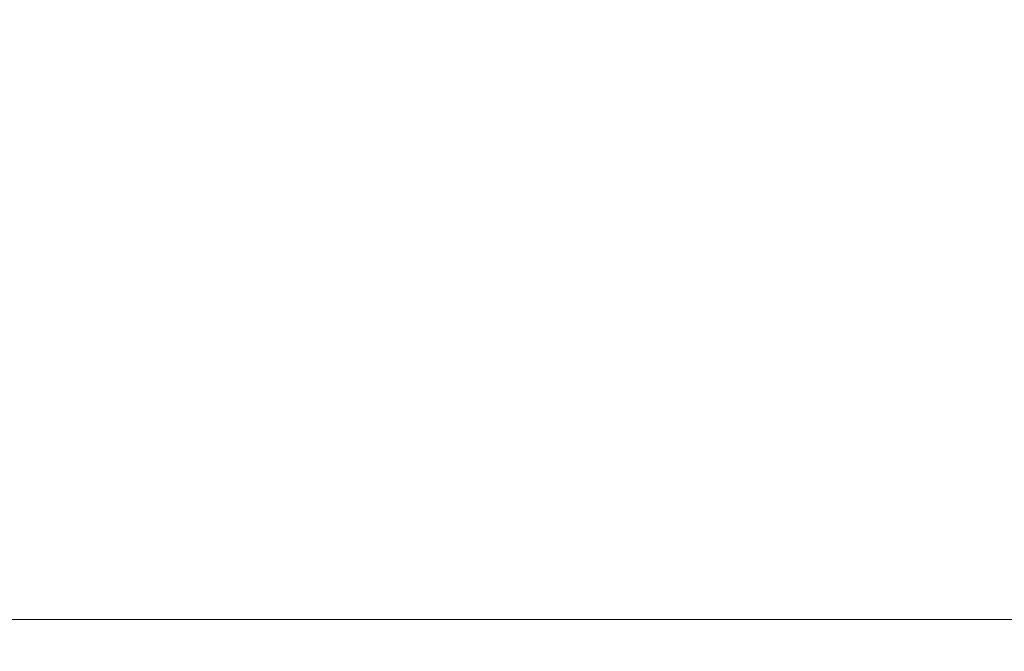
# Model space of a CAD drawing. Extents: x -22.8 to 27.1, y -44.4 to 30.6.
# Drawn here: x -11.7 to -9.7, y 20.6 to 21.9 of the extents above; entities that cross this region are included whole.
import ezdxf

# ---------------------------------------------------------------- set-up
doc = ezdxf.new("R2010")
doc.units = 0
doc.header["$LTSCALE"] = 500
doc.header["$MEASUREMENT"] = 0
doc.layers.add('EXC-CHROM', color=7, linetype='Continuous')

msp = doc.modelspace()

# ---------------------------------------------------------------- linework, layer by layer
at = {"layer": 'EXC-CHROM', "lineweight": 0}
for points, invisible_edges in [([(-11.6897, 21.388, 24.2797), (-12.3737, 30.552, 23.8347), (-12.3607, 21.388, 23.8157), (-11.6897, 21.388, 24.2797)], 15), ([(-12.3737, 30.552, 23.8347), (-11.6897, 21.388, 24.2797), (-11.7027, 30.552, 24.2987), (-12.3737, 30.552, 23.8347)], 11), ([(-11.7027, 30.552, -17.1633), (-12.3607, 21.388, -16.6803), (-12.3737, 30.552, -16.6993), (-11.7027, 30.552, -17.1633)], 11), ([(-12.3607, 21.388, -16.6803), (-11.7027, 30.552, -17.1633), (-11.6897, 21.388, -17.1443), (-12.3607, 21.388, -16.6803)], 15), ([(-11.0047, 21.388, 24.7207), (-11.7027, 30.552, 24.2987), (-11.6897, 21.388, 24.2797), (-11.0047, 21.388, 24.7207)], 15), ([(-11.7027, 30.552, 24.2987), (-11.0047, 21.388, 24.7207), (-11.0177, 30.552, 24.7407), (-11.7027, 30.552, 24.2987)], 11), ([(-11.0177, 30.552, -17.6053), (-11.6897, 21.388, -17.1443), (-11.7027, 30.552, -17.1633), (-11.0177, 30.552, -17.6053)], 11), ([(-11.6897, 21.388, -17.1443), (-11.0177, 30.552, -17.6053), (-11.0047, 21.388, -17.5853), (-11.6897, 21.388, -17.1443)], 15), ([(-10.3057, 21.388, 25.1407), (-11.0177, 30.552, 24.7407), (-11.0047, 21.388, 24.7207), (-10.3057, 21.388, 25.1407)], 15), ([(-11.0177, 30.552, 24.7407), (-10.3057, 21.388, 25.1407), (-10.3177, 30.552, 25.1607), (-11.0177, 30.552, 24.7407)], 11), ([(-10.3177, 30.552, -18.0253), (-11.0047, 21.388, -17.5853), (-11.0177, 30.552, -17.6053), (-10.3177, 30.552, -18.0253)], 11), ([(-11.0047, 21.388, -17.5853), (-10.3177, 30.552, -18.0253), (-10.3057, 21.388, -18.0043), (-11.0047, 21.388, -17.5853)], 15), ([(-9.5937, 21.388, 25.5357), (-10.3177, 30.552, 25.1607), (-10.3057, 21.388, 25.1407), (-9.5937, 21.388, 25.5357)], 15), ([(-10.3177, 30.552, 25.1607), (-9.5937, 21.388, 25.5357), (-9.6047, 30.552, 25.5567), (-10.3177, 30.552, 25.1607)], 11), ([(-9.6047, 30.552, -18.4213), (-10.3057, 21.388, -18.0043), (-10.3177, 30.552, -18.0253), (-9.6047, 30.552, -18.4213)], 11), ([(-10.3057, 21.388, -18.0043), (-9.6047, 30.552, -18.4213), (-9.5937, 21.388, -18.4003), (-10.3057, 21.388, -18.0043)], 15), ([(-11.6807, 20.89, 24.2647), (-12.3607, 21.388, 23.8157), (-12.3497, 20.89, 23.8017), (-11.6807, 20.89, 24.2647)], 15), ([(-12.3607, 21.388, 23.8157), (-11.6807, 20.89, 24.2647), (-11.6897, 21.388, 24.2797), (-12.3607, 21.388, 23.8157)], 15), ([(-11.6897, 21.388, -17.1443), (-12.3497, 20.89, -16.6663), (-12.3607, 21.388, -16.6803), (-11.6897, 21.388, -17.1443)], 15), ([(-12.3497, 20.89, -16.6663), (-11.6897, 21.388, -17.1443), (-11.6807, 20.89, -17.1293), (-12.3497, 20.89, -16.6663)], 15), ([(-10.9957, 20.89, 24.7067), (-11.6897, 21.388, 24.2797), (-11.6807, 20.89, 24.2647), (-10.9957, 20.89, 24.7067)], 15), ([(-11.6897, 21.388, 24.2797), (-10.9957, 20.89, 24.7067), (-11.0047, 21.388, 24.7207), (-11.6897, 21.388, 24.2797)], 15), ([(-11.0047, 21.388, -17.5853), (-11.6807, 20.89, -17.1293), (-11.6897, 21.388, -17.1443), (-11.0047, 21.388, -17.5853)], 15), ([(-11.6807, 20.89, -17.1293), (-11.0047, 21.388, -17.5853), (-10.9957, 20.89, -17.5713), (-11.6807, 20.89, -17.1293)], 15), ([(-10.2967, 20.89, 25.1247), (-11.0047, 21.388, 24.7207), (-10.9957, 20.89, 24.7067), (-10.2967, 20.89, 25.1247)], 15), ([(-11.0047, 21.388, 24.7207), (-10.2967, 20.89, 25.1247), (-10.3057, 21.388, 25.1407), (-11.0047, 21.388, 24.7207)], 15), ([(-10.3057, 21.388, -18.0043), (-10.9957, 20.89, -17.5713), (-11.0047, 21.388, -17.5853), (-10.3057, 21.388, -18.0043)], 15), ([(-10.9957, 20.89, -17.5713), (-10.3057, 21.388, -18.0043), (-10.2967, 20.89, -17.9893), (-10.9957, 20.89, -17.5713)], 15), ([(-9.5847, 20.89, 25.5207), (-10.3057, 21.388, 25.1407), (-10.2967, 20.89, 25.1247), (-9.5847, 20.89, 25.5207)], 15), ([(-10.3057, 21.388, 25.1407), (-9.5847, 20.89, 25.5207), (-9.5937, 21.388, 25.5357), (-10.3057, 21.388, 25.1407)], 15), ([(-9.5937, 21.388, -18.4003), (-10.2967, 20.89, -17.9893), (-10.3057, 21.388, -18.0043), (-9.5937, 21.388, -18.4003)], 15), ([(-10.2967, 20.89, -17.9893), (-9.5937, 21.388, -18.4003), (-9.5847, 20.89, -18.3853), (-10.2967, 20.89, -17.9893)], 15), ([(-12.3497, 20.89, 23.8017), (-11.6667, 20.692, 24.2447), (-11.6807, 20.89, 24.2647), (-12.3497, 20.89, 23.8017)], 15), ([(-11.6667, 20.692, 24.2447), (-12.3497, 20.89, 23.8017), (-12.3357, 20.692, 23.7817), (-11.6667, 20.692, 24.2447)], 15), ([(-11.6807, 20.89, -17.1293), (-12.3357, 20.692, -16.6463), (-12.3497, 20.89, -16.6663), (-11.6807, 20.89, -17.1293)], 15), ([(-12.3357, 20.692, -16.6463), (-11.6807, 20.89, -17.1293), (-11.6667, 20.692, -17.1093), (-12.3357, 20.692, -16.6463)], 15), ([(-11.6807, 20.89, 24.2647), (-10.9827, 20.692, 24.6857), (-10.9957, 20.89, 24.7067), (-11.6807, 20.89, 24.2647)], 15), ([(-10.9827, 20.692, 24.6857), (-11.6807, 20.89, 24.2647), (-11.6667, 20.692, 24.2447), (-10.9827, 20.692, 24.6857)], 15), ([(-10.9957, 20.89, -17.5713), (-11.6667, 20.692, -17.1093), (-11.6807, 20.89, -17.1293), (-10.9957, 20.89, -17.5713)], 15), ([(-11.6667, 20.692, -17.1093), (-10.9957, 20.89, -17.5713), (-10.9827, 20.692, -17.5503), (-11.6667, 20.692, -17.1093)], 15), ([(-10.9957, 20.89, 24.7067), (-10.2847, 20.692, 25.1037), (-10.2967, 20.89, 25.1247), (-10.9957, 20.89, 24.7067)], 15), ([(-10.2847, 20.692, 25.1037), (-10.9957, 20.89, 24.7067), (-10.9827, 20.692, 24.6857), (-10.2847, 20.692, 25.1037)], 15), ([(-10.2967, 20.89, -17.9893), (-10.9827, 20.692, -17.5503), (-10.9957, 20.89, -17.5713), (-10.2967, 20.89, -17.9893)], 15), ([(-10.9827, 20.692, -17.5503), (-10.2967, 20.89, -17.9893), (-10.2847, 20.692, -17.9683), (-10.9827, 20.692, -17.5503)], 15), ([(-10.2967, 20.89, 25.1247), (-9.5737, 20.692, 25.4987), (-9.5847, 20.89, 25.5207), (-10.2967, 20.89, 25.1247)], 15), ([(-9.5737, 20.692, 25.4987), (-10.2967, 20.89, 25.1247), (-10.2847, 20.692, 25.1037), (-9.5737, 20.692, 25.4987)], 15), ([(-9.5847, 20.89, -18.3853), (-10.2847, 20.692, -17.9683), (-10.2967, 20.89, -17.9893), (-9.5847, 20.89, -18.3853)], 15), ([(-10.2847, 20.692, -17.9683), (-9.5847, 20.89, -18.3853), (-9.5737, 20.692, -18.3633), (-10.2847, 20.692, -17.9683)], 15), ([(-12.3357, 20.692, 23.7817), (-11.6487, 20.65, 24.2177), (-11.6667, 20.692, 24.2447), (-12.3357, 20.692, 23.7817)], 15), ([(-11.6487, 20.65, 24.2177), (-12.3357, 20.692, 23.7817), (-12.3167, 20.65, 23.7547), (-11.6487, 20.65, 24.2177)], 11), ([(-11.6667, 20.692, -17.1093), (-12.3167, 20.65, -16.6193), (-12.3357, 20.692, -16.6463), (-11.6667, 20.692, -17.1093)], 15), ([(-12.3167, 20.65, -16.6193), (-11.6667, 20.692, -17.1093), (-11.6487, 20.65, -17.0823), (-12.3167, 20.65, -16.6193)], 11), ([(-11.6667, 20.692, 24.2447), (-10.9657, 20.65, 24.6577), (-10.9827, 20.692, 24.6857), (-11.6667, 20.692, 24.2447)], 15), ([(-10.9657, 20.65, 24.6577), (-11.6667, 20.692, 24.2447), (-11.6487, 20.65, 24.2177), (-10.9657, 20.65, 24.6577)], 11), ([(-10.9827, 20.692, -17.5503), (-11.6487, 20.65, -17.0823), (-11.6667, 20.692, -17.1093), (-10.9827, 20.692, -17.5503)], 15), ([(-11.6487, 20.65, -17.0823), (-10.9827, 20.692, -17.5503), (-10.9657, 20.65, -17.5223), (-11.6487, 20.65, -17.0823)], 11), ([(-10.9827, 20.692, 24.6857), (-10.2687, 20.65, 25.0757), (-10.2847, 20.692, 25.1037), (-10.9827, 20.692, 24.6857)], 15), ([(-10.2687, 20.65, 25.0757), (-10.9827, 20.692, 24.6857), (-10.9657, 20.65, 24.6577), (-10.2687, 20.65, 25.0757)], 11), ([(-10.2847, 20.692, -17.9683), (-10.9657, 20.65, -17.5223), (-10.9827, 20.692, -17.5503), (-10.2847, 20.692, -17.9683)], 15), ([(-10.9657, 20.65, -17.5223), (-10.2847, 20.692, -17.9683), (-10.2687, 20.65, -17.9403), (-10.9657, 20.65, -17.5223)], 11), ([(-10.2847, 20.692, 25.1037), (-9.5577, 20.65, 25.4707), (-9.5737, 20.692, 25.4987), (-10.2847, 20.692, 25.1037)], 15), ([(-9.5577, 20.65, 25.4707), (-10.2847, 20.692, 25.1037), (-10.2687, 20.65, 25.0757), (-9.5577, 20.65, 25.4707)], 11), ([(-9.5737, 20.692, -18.3633), (-10.2687, 20.65, -17.9403), (-10.2847, 20.692, -17.9683), (-9.5737, 20.692, -18.3633)], 15), ([(-10.2687, 20.65, -17.9403), (-9.5737, 20.692, -18.3633), (-9.5577, 20.65, -18.3343), (-10.2687, 20.65, -17.9403)], 11), ([(-11.6247, 20.617, 24.1827), (-12.3167, 20.65, 23.7547), (-12.2927, 20.617, 23.7207), (-11.6247, 20.617, 24.1827)], 15), ([(-12.3167, 20.65, 23.7547), (-11.6247, 20.617, 24.1827), (-11.6487, 20.65, 24.2177), (-12.3167, 20.65, 23.7547)], 15), ([(-11.6487, 20.65, -17.0823), (-12.2927, 20.617, -16.5853), (-12.3167, 20.65, -16.6193), (-11.6487, 20.65, -17.0823)], 15), ([(-12.2927, 20.617, -16.5853), (-11.6487, 20.65, -17.0823), (-11.6247, 20.617, -17.0473), (-12.2927, 20.617, -16.5853)], 15), ([(-10.9437, 20.617, 24.6217), (-11.6487, 20.65, 24.2177), (-11.6247, 20.617, 24.1827), (-10.9437, 20.617, 24.6217)], 15), ([(-11.6487, 20.65, 24.2177), (-10.9437, 20.617, 24.6217), (-10.9657, 20.65, 24.6577), (-11.6487, 20.65, 24.2177)], 15), ([(-10.9657, 20.65, -17.5223), (-11.6247, 20.617, -17.0473), (-11.6487, 20.65, -17.0823), (-10.9657, 20.65, -17.5223)], 15), ([(-11.6247, 20.617, -17.0473), (-10.9657, 20.65, -17.5223), (-10.9437, 20.617, -17.4863), (-11.6247, 20.617, -17.0473)], 15), ([(-10.2477, 20.617, 25.0387), (-10.9657, 20.65, 24.6577), (-10.9437, 20.617, 24.6217), (-10.2477, 20.617, 25.0387)], 15), ([(-10.9657, 20.65, 24.6577), (-10.2477, 20.617, 25.0387), (-10.2687, 20.65, 25.0757), (-10.9657, 20.65, 24.6577)], 15), ([(-10.2687, 20.65, -17.9403), (-10.9437, 20.617, -17.4863), (-10.9657, 20.65, -17.5223), (-10.2687, 20.65, -17.9403)], 15), ([(-10.9437, 20.617, -17.4863), (-10.2687, 20.65, -17.9403), (-10.2477, 20.617, -17.9033), (-10.9437, 20.617, -17.4863)], 15), ([(-9.5387, 20.617, 25.4327), (-10.2687, 20.65, 25.0757), (-10.2477, 20.617, 25.0387), (-9.5387, 20.617, 25.4327)], 15), ([(-10.2687, 20.65, 25.0757), (-9.5387, 20.617, 25.4327), (-9.5577, 20.65, 25.4707), (-10.2687, 20.65, 25.0757)], 15), ([(-9.5577, 20.65, -18.3343), (-10.2477, 20.617, -17.9033), (-10.2687, 20.65, -17.9403), (-9.5577, 20.65, -18.3343)], 15), ([(-10.2477, 20.617, -17.9033), (-9.5577, 20.65, -18.3343), (-9.5387, 20.617, -18.2973), (-10.2477, 20.617, -17.9033)], 15), ([(-11.5187, 20.593, 24.0227), (-12.2927, 20.617, 23.7207), (-12.1807, 20.593, 23.5647), (-11.5187, 20.593, 24.0227)], 15), ([(-12.2927, 20.617, 23.7207), (-11.5187, 20.593, 24.0227), (-11.6247, 20.617, 24.1827), (-12.2927, 20.617, 23.7207)], 15), ([(-11.6247, 20.617, -17.0473), (-12.1807, 20.593, -16.4293), (-12.2927, 20.617, -16.5853), (-11.6247, 20.617, -17.0473)], 15), ([(-12.1807, 20.593, -16.4293), (-11.6247, 20.617, -17.0473), (-11.5187, 20.593, -16.8873), (-12.1807, 20.593, -16.4293)], 15), ([(-10.8417, 20.593, 24.4587), (-11.6247, 20.617, 24.1827), (-11.5187, 20.593, 24.0227), (-10.8417, 20.593, 24.4587)], 15), ([(-11.6247, 20.617, 24.1827), (-10.8417, 20.593, 24.4587), (-10.9437, 20.617, 24.6217), (-11.6247, 20.617, 24.1827)], 15), ([(-10.9437, 20.617, -17.4863), (-11.5187, 20.593, -16.8873), (-11.6247, 20.617, -17.0473), (-10.9437, 20.617, -17.4863)], 15), ([(-11.5187, 20.593, -16.8873), (-10.9437, 20.617, -17.4863), (-10.8417, 20.593, -17.3233), (-11.5187, 20.593, -16.8873)], 15), ([(-10.1517, 20.593, 24.8727), (-10.9437, 20.617, 24.6217), (-10.8417, 20.593, 24.4587), (-10.1517, 20.593, 24.8727)], 15), ([(-10.9437, 20.617, 24.6217), (-10.1517, 20.593, 24.8727), (-10.2477, 20.617, 25.0387), (-10.9437, 20.617, 24.6217)], 15), ([(-10.2477, 20.617, -17.9033), (-10.8417, 20.593, -17.3233), (-10.9437, 20.617, -17.4863), (-10.2477, 20.617, -17.9033)], 15), ([(-10.8417, 20.593, -17.3233), (-10.2477, 20.617, -17.9033), (-10.1517, 20.593, -17.7373), (-10.8417, 20.593, -17.3233)], 15), ([(-9.4477, 20.593, 25.2637), (-10.2477, 20.617, 25.0387), (-10.1517, 20.593, 24.8727), (-9.4477, 20.593, 25.2637)], 15), ([(-10.2477, 20.617, 25.0387), (-9.4477, 20.593, 25.2637), (-9.5387, 20.617, 25.4327), (-10.2477, 20.617, 25.0387)], 15), ([(-9.5387, 20.617, -18.2973), (-10.1517, 20.593, -17.7373), (-10.2477, 20.617, -17.9033), (-9.5387, 20.617, -18.2973)], 15), ([(-10.1517, 20.593, -17.7373), (-9.5387, 20.617, -18.2973), (-9.4477, 20.593, -18.1283), (-10.1517, 20.593, -17.7373)], 15), ([(-12.1807, 20.593, 23.5647), (-11.2507, 20.575, 23.6217), (-11.5187, 20.593, 24.0227), (-12.1807, 20.593, 23.5647)], 15), ([(-11.2507, 20.575, 23.6217), (-12.1807, 20.593, 23.5647), (-11.8997, 20.575, 23.1717), (-11.2507, 20.575, 23.6217)], 15), ([(-11.5187, 20.593, -16.8873), (-11.8987, 20.575, -16.0363), (-12.1807, 20.593, -16.4293), (-11.5187, 20.593, -16.8873)], 15), ([(-11.8987, 20.575, -16.0363), (-11.5187, 20.593, -16.8873), (-11.2507, 20.575, -16.4853), (-11.8987, 20.575, -16.0363)], 15), ([(-11.5187, 20.593, 24.0227), (-10.5867, 20.575, 24.0487), (-10.8417, 20.593, 24.4587), (-11.5187, 20.593, 24.0227)], 15), ([(-10.5867, 20.575, 24.0487), (-11.5187, 20.593, 24.0227), (-11.2507, 20.575, 23.6217), (-10.5867, 20.575, 24.0487)], 15), ([(-10.8417, 20.593, -17.3233), (-11.2507, 20.575, -16.4853), (-11.5187, 20.593, -16.8873), (-10.8417, 20.593, -17.3233)], 15), ([(-11.2507, 20.575, -16.4853), (-10.8417, 20.593, -17.3233), (-10.5867, 20.575, -16.9133), (-11.2507, 20.575, -16.4853)], 15), ([(-10.8417, 20.593, 24.4587), (-9.9097, 20.575, 24.4547), (-10.1517, 20.593, 24.8727), (-10.8417, 20.593, 24.4587)], 15), ([(-9.9097, 20.575, 24.4547), (-10.8417, 20.593, 24.4587), (-10.5867, 20.575, 24.0487), (-9.9097, 20.575, 24.4547)], 15), ([(-10.1517, 20.593, -17.7373), (-10.5867, 20.575, -16.9133), (-10.8417, 20.593, -17.3233), (-10.1517, 20.593, -17.7373)], 15), ([(-10.5867, 20.575, -16.9133), (-10.1517, 20.593, -17.7373), (-9.9097, 20.575, -17.3193), (-10.5867, 20.575, -16.9133)], 15), ([(-10.1517, 20.593, 24.8727), (-9.2197, 20.575, 24.8377), (-9.4477, 20.593, 25.2637), (-10.1517, 20.593, 24.8727)], 15), ([(-9.2197, 20.575, 24.8377), (-10.1517, 20.593, 24.8727), (-9.9097, 20.575, 24.4547), (-9.2197, 20.575, 24.8377)], 15), ([(-9.4477, 20.593, -18.1283), (-9.9097, 20.575, -17.3193), (-10.1517, 20.593, -17.7373), (-9.4477, 20.593, -18.1283)], 15), ([(-9.9097, 20.575, -17.3193), (-9.4477, 20.593, -18.1283), (-9.2197, 20.575, -17.7023), (-9.9097, 20.575, -17.3193)], 15)]:
    msp.add_3dface(points, dxfattribs=dict(at, invisible_edges=invisible_edges))

doc.saveas('drawing.dxf')
